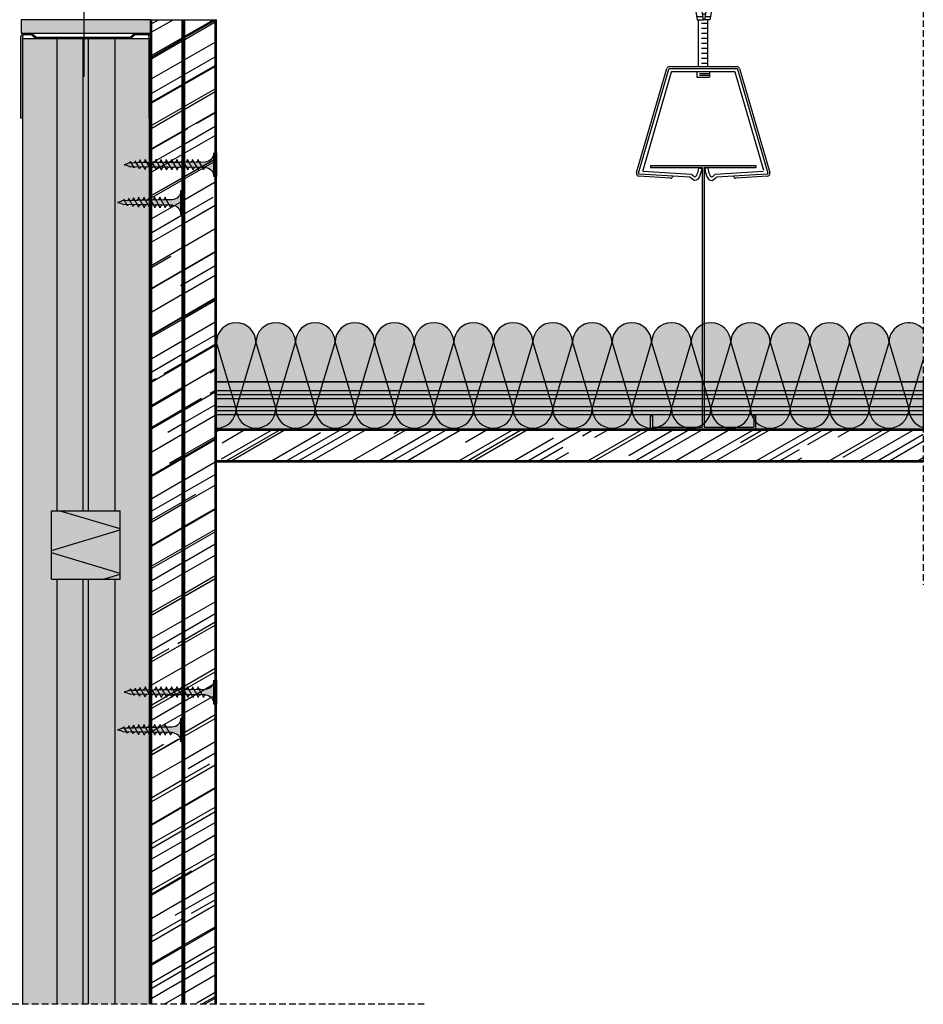
# Model space of a CAD drawing. Units: millimetres. Extents: x 2226 to 6365, y 1125 to 3681.
# Drawn here: x 2633 to 2976, y 2373 to 2747 of the extents above; entities that cross this region are included whole.
import ezdxf

# ---------------------------------------------------------------- set-up
doc = ezdxf.new("R2010")
doc.units = ezdxf.units.MM
for name, pattern in [('HIDDEN', [0.375, 0.25, -0.125]), ('STRICHPUNKT', [1, 0.5, -0.25, 0, -0.25]), ('TRAZOS', [0.75, 0.5, -0.25])]:
    doc.linetypes.add(name, pattern=pattern)
doc.layers.add('Aislamiento', color=7, linetype='Continuous', lineweight=9, true_color=0xa7a8aa)
for name, color, linetype in [('Aislante', 51, 'Continuous'), ('B Estanca', 253, 'Continuous'), ('Banda Estanca', 253, 'Continuous'), ('Eje', 7, 'HIDDEN'), ('Forjados', 7, 'Continuous'), ('Lineas Aux', 2, 'STRICHPUNKT'), ('Montante', 7, 'Continuous'), ('MONTANTES', 7, 'Continuous'), ('Perfileria', 5, 'Continuous'), ('Placas', 5, 'Continuous'), ('TEXT', 7, 'Continuous'), ('Tornillos', 1, 'Continuous')]:
    doc.layers.add(name, color=color, linetype=linetype)
doc.layers.add('Perfilería', color=5, linetype='Continuous', lineweight=0)
pattern_1 = [(30, (-14334.156, -4202.686), (16.062075, 22.4716704), [171.45, -22.86, 57.15, -11.43]), (30, (-14323.848, -4190.136), (-17.49962, 7.450232), [34.29, -3.7719, 68.58, -8.5725]), (30, (-14334.0645, -4191.415), (47.644036, 36.350109), [91.44, -16.002, 45.72, -11.43])]

# ---------------------------------------------------------------- blocks, each defined once
blk = doc.blocks.new('R48')
blk.add_lwpolyline([(652.44, 1320.66), (652.44, 1291.96, 0.414214), (653.74, 1290.66), (655.88, 1290.66, 0.198912), (656.8, 1291.04), (657.58, 1291.82, -0.198912), (658.14, 1292.05), (690.8, 1292.05, -0.198912), (691.37, 1291.82), (692.14, 1291.04, 0.198912), (693.06, 1290.66), (696.94, 1290.66, 0.414214), (698.24, 1291.96), (698.24, 1320.66), (697.74, 1320.66), (697.74, 1291.96, -0.414214), (696.94, 1291.16), (693.06, 1291.16, -0.198912), (692.5, 1291.4), (691.72, 1292.17, 0.198912), (690.8, 1292.55), (658.14, 1292.55, 0.198912), (657.22, 1292.17), (656.45, 1291.4, -0.198912), (655.88, 1291.16), (653.74, 1291.16, -0.414214), (652.94, 1291.96), (652.94, 1320.66)], format="xyb", close=True)
blk = doc.blocks.new('A$C1F0179A0')
h = blk.add_hatch(color=254)
h.paths.add_polyline_path([(1, 9), (0, 9), (0, 4.5), (1, 4.5)])
h.paths.add_polyline_path([(1, 4.5), (0, 4.5), (0, 0), (1, 0)])
h.paths.add_polyline_path([(6.43, 5.5), (5.86, 5.51), (4.25, 5.51, -0.393479), (1, 9), (1, 4.5), (5.87, 4.5)])
h.paths.add_polyline_path([(5.87, 4.5), (1, 4.5), (1, 0, -0.372324), (3.99, 3.46, -0.073003), (4.12, 3.46), (5.3, 3.48)])
h.paths.add_polyline_path([(5.3, 3.48), (4.12, 3.46, -0.073003), (4.25, 3.43, -0.329949), (4.75, 2.5)], flags=17)
h.paths.add_polyline_path([(7.87, 4.5), (5.87, 4.5), (5.3, 3.48), (7.32, 3.51)])
h.paths.add_polyline_path([(7.32, 3.51), (6.05, 3.49, -0.398722), (6.75, 2.5)])
h.paths.add_polyline_path([(8.41, 5.45), (6.43, 5.5), (5.87, 4.5), (7.87, 4.5)])
h.paths.add_polyline_path([(7, 6.5), (6.43, 5.5), (8, 5.46, -0.405914)])
h.paths.add_polyline_path([(6.73, 6.02, -0.270955), (5.86, 5.51), (6.43, 5.5)])
h.paths.add_polyline_path([(9, 6.5), (8.41, 5.45), (10, 5.41, -0.396703)])
h.paths.add_polyline_path([(10.38, 5.4), (8.41, 5.45), (7.87, 4.5), (9.87, 4.5)])
h.paths.add_polyline_path([(9.87, 4.5), (7.87, 4.5), (7.32, 3.51), (9.34, 3.54)])
h.paths.add_polyline_path([(9.34, 3.54), (8, 3.52, -0.408487), (8.75, 2.5)])
h.paths.add_polyline_path([(11.35, 3.57), (10, 3.55, -0.400681), (10.75, 2.5)])
h.paths.add_polyline_path([(11.87, 4.5), (9.87, 4.5), (9.34, 3.54), (11.35, 3.57)])
h.paths.add_polyline_path([(12.36, 5.36), (10.38, 5.4), (9.87, 4.5), (11.87, 4.5)])
h.paths.add_polyline_path([(11, 6.5), (10.38, 5.4), (12, 5.36, -0.387716)])
h.paths.add_polyline_path([(13, 6.5), (12.36, 5.36), (14, 5.32, -0.378963)])
h.paths.add_polyline_path([(14.33, 5.31), (12.36, 5.36), (11.87, 4.5), (13.87, 4.5)])
h.paths.add_polyline_path([(13.87, 4.5), (11.87, 4.5), (11.35, 3.57), (13.37, 3.6)])
h.paths.add_polyline_path([(13.37, 3.6), (12, 3.58, -0.393099), (12.75, 2.5)])
h.paths.add_polyline_path([(15.39, 3.63), (14, 3.61, -0.385737), (14.75, 2.5)])
h.paths.add_polyline_path([(15.87, 4.5), (13.87, 4.5), (13.37, 3.6), (15.39, 3.63)])
h.paths.add_polyline_path([(16.3, 5.26), (14.33, 5.31), (13.87, 4.5), (15.87, 4.5)])
h.paths.add_polyline_path([(15, 6.5), (14.33, 5.31), (15.99, 5.27, -0.370449)])
h.paths.add_polyline_path([(17, 6.5), (16.3, 5.26), (17.99, 5.22, -0.362179)])
h.paths.add_polyline_path([(18.36, 5.22), (16.3, 5.26), (15.87, 4.5), (17.95, 4.5)])
h.paths.add_polyline_path([(17.95, 4.5), (15.87, 4.5), (15.39, 3.63), (17.48, 3.66)])
h.paths.add_polyline_path([(17.48, 3.66), (16.26, 3.65, -0.400678), (16.94, 2.7)])
h.paths.add_polyline_path([(19.88, 4.5), (17.95, 4.5), (17.48, 3.66), (19.43, 3.69)])
h.paths.add_polyline_path([(20.26, 5.17), (18.36, 5.22), (17.95, 4.5), (19.88, 4.5)])
h.paths.add_polyline_path([(18.97, 6.3), (18.36, 5.22), (19.86, 5.18, -0.367461)])
h.paths.add_polyline_path([(19.43, 3.69), (18.47, 3.68, -0.440331), (19.04, 2.99)])
h.paths.add_polyline_path([(21.89, 4.5), (19.88, 4.5), (19.43, 3.69), (20.73, 3.71, -0.056899), (20.83, 3.72), (21.46, 3.72)])
h.paths.add_polyline_path([(22.24, 5.12), (20.26, 5.17), (19.88, 4.5), (21.89, 4.5)])
h.paths.add_polyline_path([(20.74, 6.02), (20.26, 5.17), (21.49, 5.14, -0.383158)])
h.paths.add_polyline_path([(22.58, 5.72), (22.24, 5.12), (23.16, 5.1, -0.400517)])
h.paths.add_polyline_path([(23.19, 5.1, -0.011748), (23.16, 5.1), (22.24, 5.12), (21.89, 4.5), (25, 4.5, -0.056649)])
h.paths.add_polyline_path([(25, 4.5), (21.89, 4.5), (21.46, 3.72), (22.63, 3.74, -0.0979)])
h.paths.add_polyline_path([(21.46, 3.72), (20.83, 3.72, -0.422472), (21.19, 3.26)])
for p, q in [((0, 9), (0, 0)), ((1, 9), (0, 9)), ((1, 0), (1, 9)), ((4.25, 5.51), (5.86, 5.51)), ((4.75, 2.5), (7, 6.5)), ((6.75, 2.5), (9, 6.5)), ((8.75, 2.5), (11, 6.5)), ((10.75, 2.5), (13, 6.5)), ((12.75, 2.5), (15, 6.5)), ((14.75, 2.5), (17, 6.5)), ((16.94, 2.7), (18.97, 6.3)), ((19.04, 2.99), (20.74, 6.02)), ((21.19, 3.26), (22.58, 5.72)), ((0, 0), (1, 0))]:
    blk.add_line(p, q)
for points in [[(4.12, 3.46), (22.63, 3.74)], [(5.86, 5.51), (23.19, 5.1)]]:
    blk.add_lwpolyline(points)
for centre, radius, start, end in [((4.5, 9), 3.5, 180, 265.9144), ((5.86, 6.51), 1, 270, 330.6422), ((8.04, 6.49), 1.04, 179.6237, 267.9955), ((10.08, 6.49), 1.08, 179.2401, 265.7936), ((12.12, 6.48), 1.12, 178.8979, 263.6663), ((14.17, 6.47), 1.17, 178.5929, 261.6122), ((16.21, 6.46), 1.21, 178.3213, 259.6298), ((18.26, 6.46), 1.26, 178.0798, 257.7171), ((20.08, 6.27), 1.11, 178.2316, 258.9372), ((21.6, 6), 0.865, 178.7357, 262.5946), ((23.19, 5.72), 0.615, 180, 270), ((25.73, -1.88), 6.42, 96.5373, 118.9032), ((26.74, 12.75), 8.43, 245.1098, 258.079), ((4.5, 0), 3.5, 98.314, 180), ((4.06, 3.02), 0.45, 64.9109, 98.314), ((3.87, 2.63), 0.884, 351.8699, 64.9109), ((5.87, 2.63), 0.884, 351.8699, 78.8228), ((7.85, 2.63), 0.905, 351.8576, 80.7351), ((9.82, 2.63), 0.936, 351.8509, 79.191), ((11.79, 2.64), 0.967, 351.8554, 77.6943), ((13.76, 2.64), 0.999, 351.8696, 76.2435), ((16.11, 2.82), 0.843, 351.8509, 79.1906), ((18.44, 3.08), 0.603, 352.0107, 87.0721), ((20.79, 3.31), 0.41, 352.7402, 97.3772)]:
    blk.add_arc(centre, radius, start, end)
blk = doc.blocks.new('A$C17BC34FF')
h = blk.add_hatch(color=254)
h.paths.add_polyline_path([(1, 9), (0, 9), (0, 4.5), (1, 4.5)])
h.paths.add_polyline_path([(1, 4.5), (0, 4.5), (0, 0), (1, 0)])
h.paths.add_polyline_path([(6.42, 5.48), (4.25, 5.51, -0.393479), (1, 9), (1, 4.5), (5.87, 4.5)])
h.paths.add_polyline_path([(5.87, 4.5), (1, 4.5), (1, 0, -0.372324), (3.99, 3.46, -0.073003), (4.12, 3.46), (5.3, 3.47)])
h.paths.add_polyline_path([(5.3, 3.47), (4.12, 3.46, -0.073003), (4.25, 3.43, -0.329949), (4.75, 2.5)], flags=17)
h.paths.add_polyline_path([(7.87, 4.5), (5.87, 4.5), (5.3, 3.47), (7.31, 3.49)])
h.paths.add_polyline_path([(8.41, 5.45), (6.42, 5.48), (5.87, 4.5), (7.87, 4.5)])
h.paths.add_polyline_path([(6.72, 5.99, -0.260297), (5.86, 5.49), (6.42, 5.48)])
h.paths.add_polyline_path([(7, 6.5), (6.73, 6.02, -0.006863), (6.72, 5.99), (6.42, 5.48), (7.71, 5.46, -0.315762)])
h.paths.add_polyline_path([(7.31, 3.49), (6.09, 3.48, -0.384177), (6.75, 2.5)])
h.paths.add_polyline_path([(9.87, 4.5), (7.87, 4.5), (7.31, 3.49), (9.32, 3.51)])
h.paths.add_polyline_path([(10.39, 5.42), (8.41, 5.45), (7.87, 4.5), (9.87, 4.5)])
h.paths.add_polyline_path([(9, 6.5), (8.41, 5.45), (9.89, 5.43, -0.36714)])
h.paths.add_polyline_path([(9.32, 3.51), (7.99, 3.5, -0.416647), (8.75, 2.5)])
h.paths.add_polyline_path([(11.87, 4.5), (9.87, 4.5), (9.32, 3.51), (11.33, 3.53)])
h.paths.add_polyline_path([(12.37, 5.39), (10.39, 5.42), (9.87, 4.5), (11.87, 4.5)])
h.paths.add_polyline_path([(11, 6.5), (10.39, 5.42), (12, 5.39, -0.393324)])
h.paths.add_polyline_path([(11.33, 3.53), (10, 3.52, -0.406776), (10.75, 2.5)])
h.paths.add_polyline_path([(13, 6.5), (12.37, 5.39), (14, 5.36, -0.387716)])
h.paths.add_polyline_path([(14.36, 5.36), (14, 5.36), (12.37, 5.39), (11.87, 4.5), (13.87, 4.5)])
h.paths.add_polyline_path([(13.87, 4.5), (11.87, 4.5), (11.33, 3.53), (13.34, 3.55)])
h.paths.add_polyline_path([(13.34, 3.55), (12.05, 3.54, -0.385965), (12.75, 2.5)])
h.paths.add_polyline_path([(15.87, 4.5), (13.87, 4.5), (13.34, 3.55), (15.35, 3.57)])
h.paths.add_polyline_path([(16.36, 5.36), (14.36, 5.36), (13.87, 4.5), (15.87, 4.5)])
h.paths.add_polyline_path([(15, 6.5), (14.36, 5.36), (16, 5.36, -0.387716)])
h.paths.add_polyline_path([(15.35, 3.57), (14, 3.56, -0.398663), (14.75, 2.5)])
h.paths.add_polyline_path([(17.87, 4.5), (15.87, 4.5), (15.35, 3.57), (17.36, 3.59)])
h.paths.add_polyline_path([(18.36, 5.36), (18, 5.36), (16.36, 5.36), (15.87, 4.5), (17.87, 4.5)])
h.paths.add_polyline_path([(17, 6.5), (16.36, 5.36), (18, 5.36, -0.387716)])
h.paths.add_polyline_path([(17.36, 3.59), (16.05, 3.58, -0.376137), (16.75, 2.5)])
h.paths.add_polyline_path([(19.87, 4.5), (17.87, 4.5), (17.36, 3.59), (19.38, 3.61)])
h.paths.add_polyline_path([(20.34, 5.33), (18.36, 5.36), (17.87, 4.5), (19.87, 4.5)])
h.paths.add_polyline_path([(19, 6.5), (18.36, 5.36), (20, 5.33, -0.381784)])
h.paths.add_polyline_path([(19.38, 3.61), (18, 3.6, -0.38897), (18.75, 2.5)])
h.paths.add_polyline_path([(21.87, 4.5), (19.87, 4.5), (19.38, 3.61), (21.39, 3.63)])
h.paths.add_polyline_path([(22.32, 5.3), (20.34, 5.33), (19.87, 4.5), (21.87, 4.5)])
h.paths.add_polyline_path([(21, 6.5), (20.34, 5.33), (22, 5.3, -0.376083)])
h.paths.add_polyline_path([(21.39, 3.63), (20, 3.62, -0.384234), (20.75, 2.5)])
h.paths.add_polyline_path([(23.87, 4.5), (21.87, 4.5), (21.39, 3.63), (23.4, 3.65)])
h.paths.add_polyline_path([(24.31, 5.27), (22.32, 5.3), (21.87, 4.5), (23.87, 4.5)])
h.paths.add_polyline_path([(23, 6.5), (22.32, 5.3), (23.99, 5.27, -0.370486)])
h.paths.add_polyline_path([(23.4, 3.65), (22, 3.64, -0.379589), (22.75, 2.5)])
h.paths.add_polyline_path([(25.87, 4.5), (23.87, 4.5), (23.4, 3.65), (25.41, 3.67)])
h.paths.add_polyline_path([(26.29, 5.24), (24.31, 5.27), (23.87, 4.5), (25.87, 4.5)])
h.paths.add_polyline_path([(25, 6.5), (24.31, 5.27), (25.99, 5.24, -0.364994)])
h.paths.add_polyline_path([(25.41, 3.67), (24, 3.66, -0.375033), (24.75, 2.5)])
h.paths.add_polyline_path([(27.95, 4.5), (25.87, 4.5), (25.41, 3.67), (27.5, 3.69)])
h.paths.add_polyline_path([(28.35, 5.2), (26.29, 5.24), (25.87, 4.5), (27.95, 4.5)])
h.paths.add_polyline_path([(27, 6.5), (26.29, 5.24), (28.08, 5.21, -0.382804)])
h.paths.add_polyline_path([(27.5, 3.69), (26.26, 3.68, -0.391348), (26.94, 2.7)])
h.paths.add_polyline_path([(29.88, 4.5), (27.95, 4.5), (27.5, 3.69), (29.44, 3.71)])
h.paths.add_polyline_path([(30.26, 5.17), (29.86, 5.18), (28.35, 5.2), (27.95, 4.5), (29.88, 4.5)])
h.paths.add_polyline_path([(28.97, 6.3), (28.35, 5.2), (29.86, 5.18, -0.367461)])
h.paths.add_polyline_path([(29.44, 3.71), (28.47, 3.7, -0.431971), (29.04, 2.99)])
h.paths.add_polyline_path([(31.89, 4.5), (29.88, 4.5), (29.44, 3.71), (31.46, 3.73)])
h.paths.add_polyline_path([(32.24, 5.12), (30.26, 5.17), (29.88, 4.5), (31.89, 4.5)])
h.paths.add_polyline_path([(30.74, 6.02), (30.26, 5.17), (31.49, 5.14, -0.383158)])
h.paths.add_polyline_path([(31.46, 3.73), (30.82, 3.72, -0.425673), (31.19, 3.26)])
h.paths.add_polyline_path([(35, 4.5), (31.89, 4.5), (31.46, 3.73), (32.63, 3.74, -0.0979)])
h.paths.add_polyline_path([(33.19, 5.1, -0.011748), (33.16, 5.1), (32.24, 5.12), (31.89, 4.5), (35, 4.5, -0.056649)])
h.paths.add_polyline_path([(32.58, 5.72), (32.24, 5.12), (33.16, 5.1, -0.400517)])
for p, q in [((0, 9), (0, 0)), ((1, 0), (1, 9)), ((4.75, 2.5), (7, 6.5)), ((6.75, 2.5), (9, 6.5)), ((8.75, 2.5), (11, 6.5)), ((10.75, 2.5), (13, 6.5)), ((12.75, 2.5), (15, 6.5)), ((14.75, 2.5), (17, 6.5)), ((16.75, 2.5), (19, 6.5)), ((18.75, 2.5), (21, 6.5)), ((20.75, 2.5), (23, 6.5)), ((22.75, 2.5), (25, 6.5)), ((24.75, 2.5), (27, 6.5)), ((26.94, 2.7), (28.97, 6.3)), ((29.04, 2.99), (30.74, 6.02)), ((31.19, 3.26), (32.58, 5.72)), ((0, 0), (1, 0))]:
    blk.add_line(p, q)
for points in [[(4.12, 3.46), (32.63, 3.74)], [(4.25, 5.51), (14, 5.36), (18, 5.36), (29.86, 5.18), (33.16, 5.1)]]:
    blk.add_lwpolyline(points)
for centre, radius, start, end in [((4.5, 9), 3.5, 180, 265.9144), ((5.83, 6.51), 1.02, 271.4952, 331.4287), ((8.1, 6.49), 1.1, 179.3506, 249.4471), ((10.08, 6.49), 1.08, 179.2401, 259.881), ((12.09, 6.48), 1.09, 179.1159, 264.9995), ((14.12, 6.48), 1.12, 178.8979, 263.6663), ((16.12, 6.48), 1.12, 178.8979, 263.6663), ((18.12, 6.48), 1.12, 178.8979, 263.6663), ((20.15, 6.47), 1.15, 178.7193, 262.3035), ((22.18, 6.47), 1.18, 178.5224, 260.964), ((24.21, 6.46), 1.21, 178.3399, 259.6557), ((26.25, 6.46), 1.25, 178.1709, 258.3779), ((28.26, 6.46), 1.26, 178.0798, 261.8681), ((30.08, 6.27), 1.11, 178.2316, 258.9372), ((31.6, 6), 0.865, 178.7357, 262.5946), ((33.19, 5.72), 0.615, 180, 270), ((35.73, -1.88), 6.42, 96.5373, 118.9032), ((36.74, 12.75), 8.43, 245.1098, 258.079), ((4.5, 0), 3.5, 98.314, 180), ((4.06, 3.02), 0.45, 64.9109, 98.314), ((3.87, 2.63), 0.884, 351.8699, 64.9109), ((5.87, 2.63), 0.884, 351.8699, 75.9324), ((7.87, 2.63), 0.884, 351.8699, 82.3456), ((9.85, 2.63), 0.905, 351.8576, 80.3988), ((11.82, 2.63), 0.935, 351.8729, 76.2922), ((13.82, 2.63), 0.944, 351.8403, 78.7817), ((15.78, 2.64), 0.978, 351.8952, 74.3476), ((17.77, 2.64), 0.985, 351.841, 76.8592), ((19.75, 2.64), 1.01, 351.8557, 75.9296), ((21.73, 2.65), 1.03, 351.8738, 75.0187), ((23.71, 2.65), 1.05, 351.8952, 74.126), ((26.07, 2.82), 0.878, 351.8476, 77.3387), ((28.42, 3.08), 0.622, 351.9407, 85.3925), ((30.78, 3.31), 0.417, 352.6244, 84.857)]:
    blk.add_arc(centre, radius, start, end)
blk = doc.blocks.new('A$C3AF200D3')
at = {"layer": 'Aislamiento', "true_color": 0xf8f6b0, "transparency": 33554559}
h = blk.add_hatch(color=51, dxfattribs=at)
h.dxf.hatch_style = 1
h.paths.add_polyline_path([(26, 0), (26, 6.92), (2.94, 0)])
h.paths.add_polyline_path([(26, 26), (19.77, 26), (26, 24.13)])
h.paths.add_polyline_path([(0, 15.99), (0, 15.05), (26, 7.25), (26, 23.79)])
h.paths.add_polyline_path([(26, 6.92), (26, 7.25), (0, 15.05), (0, 0), (2.94, 0)])
h.paths.add_polyline_path([(26, 23.79), (26, 24.13), (19.77, 26), (0, 26), (0, 15.99)])
at = {"layer": 'Banda Estanca'}
for p, q in [((26, 23.79), (0, 15.99)), ((19.77, 26), (26, 24.13)), ((0, 15.05), (26, 7.25)), ((26, 6.92), (2.94, 0))]:
    blk.add_line(p, q, dxfattribs=at)
at = {"layer": 'Forjados', "color": 253}
for p, q in [((0, 26), (0, 0)), ((26, 26), (26, 0))]:
    blk.add_line(p, q, dxfattribs=at)
for points in [[(0, 26), (26, 26)], [(0, 0), (26, 0)]]:
    blk.add_lwpolyline(points, dxfattribs=at)
blk = doc.blocks.new('TAN')
for p, q in [((624.46, 688.72), (627.54, 669.81)), ((624.46, 688.72), (626.74, 688.72)), ((624.63, 687.73), (626.9, 687.73)), ((626.74, 688.72), (629.82, 669.81)), ((626.74, 688.72), (633.4, 688.72)), ((633.4, 688.72), (630.22, 669.81)), ((635.52, 688.72), (632.33, 669.81)), ((633.24, 687.73), (635.35, 687.73)), ((633.4, 688.72), (635.52, 688.72)), ((624.95, 685.73), (627.23, 685.73)), ((625.3, 683.56), (627.58, 683.56)), ((628.07, 686.93), (631.7, 686.93)), ((628.07, 680.56), (628.07, 686.93)), ((629.16, 686.03), (631.7, 686.03)), ((629.16, 684.03), (631.7, 684.03)), ((631.7, 678.62), (631.7, 686.93)), ((632.54, 683.56), (634.65, 683.56)), ((632.9, 685.73), (635.01, 685.73)), ((625.63, 681.56), (627.9, 681.56)), ((625.95, 679.56), (628.23, 679.56)), ((629.16, 682.03), (631.7, 682.03)), ((629.16, 680.03), (631.7, 680.03)), ((631.86, 679.56), (633.98, 679.56)), ((632.2, 681.56), (634.31, 681.56)), ((626.36, 677.07), (628.64, 677.07)), ((629.16, 678.03), (631.61, 678.03)), ((629.16, 676.03), (631.27, 676.03)), ((631.44, 677.07), (633.56, 677.07)), ((626.69, 675.07), (628.96, 675.07)), ((627.01, 673.07), (629.29, 673.07)), ((629.16, 674.03), (630.93, 674.03)), ((630.77, 673.07), (632.88, 673.07)), ((631.11, 675.07), (633.22, 675.07)), ((627.34, 671.07), (629.61, 671.07)), ((627.54, 669.81), (629.94, 669.81)), ((629.45, 672.03), (630.6, 672.03)), ((632.33, 669.81), (629.94, 669.81)), ((630.43, 671.07), (632.55, 671.07))]:
    blk.add_line(p, q)
blk = doc.blocks.new('A$C6C0D228B')
at = {"layer": 'MONTANTES'}
blk.add_hatch(color=256, dxfattribs=at).paths.add_polyline_path([(0, 100), (0, 99.25), (19.62, 99.25), (19.62, 0.75), (0.75, 0.75), (0.75, 5), (0, 5), (0, 0), (40, 0), (40, 5), (39.25, 5), (39.25, 0.75), (20.37, 0.75), (20.37, 99.25), (40, 99.25), (40, 100)])
for p, q in [((0, 100), (40, 100)), ((0, 100), (0, 99.25)), ((0, 99.25), (19.62, 99.25)), ((19.62, 99.25), (19.62, 0.75)), ((20.37, 99.25), (40, 99.25)), ((20.37, 99.25), (20.37, 0.75)), ((40, 100), (40, 99.25)), ((0, 0), (0, 5)), ((0, 5), (0.75, 5)), ((0.75, 5), (0.75, 0.75)), ((40, 5), (39.25, 5)), ((39.25, 5), (39.25, 0.75)), ((40, 0), (40, 5)), ((0.75, 0.75), (19.62, 0.75)), ((20.37, 0.75), (39.25, 0.75)), ((0, 0), (40, 0))]:
    blk.add_line(p, q, dxfattribs=at)
blk = doc.blocks.new('A$C543C194C')
at = {"layer": 'Perfileria'}
for p, q in [((0.04, 2.96), (11.51, 42.45)), ((0.81, 2.74), (12.28, 42.23)), ((12.51, 43.2), (38.15, 43.2)), ((12.51, 42.4), (38.15, 42.4)), ((37.24, 41.2), (13.41, 41.2)), ((22.87, 41.2), (22.87, 39.2)), ((27.77, 41.2), (27.77, 39.2)), ((38.38, 42.23), (49.84, 2.74)), ((39.14, 42.45), (50.61, 2.96)), ((13.18, 41.03), (2.38, 3.84)), ((22.87, 39.2), (27.77, 39.2)), ((23.97, 40.57), (27.77, 40.57)), ((23.97, 39.88), (27.77, 39.88)), ((48.27, 3.84), (37.47, 41.03)), ((23.54, 4.94), (24.72, 4.49)), ((27.1, 4.94), (25.92, 4.49)), ((12.96, 0.86), (0.97, 1.63)), ((20.28, 1.19), (1.02, 2.43)), ((2.59, 3.53), (20.77, 2.36)), ((21.05, 2.11), (20.77, 2.36)), ((29.6, 2.11), (29.87, 2.36)), ((29.87, 2.36), (48.06, 3.53)), ((49.63, 2.43), (30.37, 1.19)), ((49.68, 1.63), (37.69, 0.86))]:
    blk.add_line(p, q, dxfattribs=at)
for centre, radius, start, end in [((12.51, 42.16), 1.04, 90, 163.8097), ((12.51, 42.16), 0.24, 90, 163.8097), ((13.41, 40.96), 0.24, 90, 163.8097), ((37.24, 40.96), 0.24, 16.1903, 90), ((38.15, 42.16), 1.04, 16.1903, 90), ((38.15, 42.16), 0.24, 16.1903, 90), ((2.61, 3.77), 0.24, 163.8097, 266.3063), ((1.04, 2.67), 1.04, 163.8097, 266.3063), ((1.04, 2.67), 0.24, 163.8097, 266.3063), ((12.89, 1.9), 1.04, 273.6937, 343.4515), ((22.14, 1.94), 0.558, 229.5891, 319.5357), ((28.51, 1.94), 0.558, 220.4643, 310.4109), ((37.75, 1.9), 1.04, 196.5485, 266.3535), ((49.61, 2.67), 0.24, 273.6937, 16.1903), ((49.61, 2.67), 1.04, 273.6937, 16.1903)]:
    blk.add_arc(centre, radius, start, end, dxfattribs=at)
for points, knots in [([(24.72, 4.49), (24.58, 2.75), (23.47, -0.61), (21.54, 0.13), (20.28, 1.19)], [0.412048, 0.412048, 0.412048, 0.412048, 4.889564, 5.681668, 5.681668, 5.681668, 5.681668]), ([(23.54, 4.94), (23.54, 4.84), (23.54, 4.72), (23.5, 4.27), (23.44, 3.89), (23.25, 3.11), (23.12, 2.71), (22.85, 2.05), (22.7, 1.78), (22.56, 1.58)], [0, 0, 0, 0, 0.416735, 0.416735, 1.402427, 1.402427, 2.38812, 2.38812, 3.235402, 3.235402, 3.235402, 3.235402]), ([(25.92, 4.49), (26.07, 2.75), (27.18, -0.61), (29.11, 0.13), (30.37, 1.19)], [0.412048, 0.412048, 0.412048, 0.412048, 4.889564, 5.681668, 5.681668, 5.681668, 5.681668]), ([(27.1, 4.94), (27.1, 4.84), (27.11, 4.72), (27.15, 4.27), (27.21, 3.89), (27.4, 3.11), (27.52, 2.71), (27.8, 2.05), (27.95, 1.78), (28.08, 1.58)], [0, 0, 0, 0, 0.416735, 0.416735, 1.402427, 1.402427, 2.38812, 2.38812, 3.235402, 3.235402, 3.235402, 3.235402]), ([(21.78, 1.52), (21.78, 1.52), (21.78, 1.52), (21.62, 1.64), (21.37, 1.84), (21.05, 2.11)], [5.469124, 5.469124, 5.469124, 5.469124, 5.47387, 5.47387, 5.6816677, 5.6816677, 5.6816677, 5.6816677]), ([(28.87, 1.52), (28.87, 1.52), (28.87, 1.52), (29.03, 1.64), (29.28, 1.84), (29.6, 2.11)], [5.469124, 5.469124, 5.469124, 5.469124, 5.47387, 5.47387, 5.6816677, 5.6816677, 5.6816677, 5.6816677])]:
    blk.add_open_spline(points, degree=3, knots=knots, dxfattribs=at)
blk = doc.blocks.new('A$C462C2317')
at = {"layer": 'Tornillos'}
for p, q in [((-4.17, 4), (-4.17, 21.76)), ((-3.14, 20.42), (-0.73, 20.42)), ((-0.73, 4), (-0.73, 21.76)), ((-3.14, 18.53), (-0.73, 18.53)), ((-3.14, 16.64), (-0.73, 16.64)), ((-3.14, 14.75), (-0.73, 14.75)), ((-3.14, 12.86), (-0.73, 12.86)), ((-3.14, 10.97), (-0.73, 10.97)), ((-3.14, 9.08), (-0.73, 9.08)), ((-3.14, 7.19), (-0.73, 7.19)), ((-3.14, 5.3), (-0.73, 5.3))]:
    blk.add_line(p, q, dxfattribs=at)
blk = doc.blocks.new('A$C40F92785')
at = {"layer": 'B Estanca'}
for p, q in [((7.5, 7.5), (0, 32.5)), ((15, 32.5), (7.5, 7.5)), ((15, 32.5), (22.5, 7.5)), ((22.5, 7.5), (30, 32.5)), ((30, 32.5), (37.5, 7.5)), ((37.5, 7.5), (45, 32.5)), ((45, 32.5), (52.5, 7.5)), ((52.5, 7.5), (60, 32.5)), ((60, 32.5), (67.5, 7.5)), ((67.5, 7.5), (75, 32.5)), ((75, 32.5), (82.5, 7.5)), ((82.5, 7.5), (90, 32.5)), ((90, 32.5), (97.5, 7.5)), ((97.5, 7.5), (105, 32.5)), ((105, 32.5), (112.5, 7.5)), ((112.5, 7.5), (120, 32.5)), ((120, 32.5), (127.5, 7.5)), ((127.5, 7.5), (135, 32.5)), ((135, 32.5), (142.5, 7.5)), ((142.5, 7.5), (150, 32.5)), ((150, 32.5), (157.5, 7.5)), ((157.5, 7.5), (165, 32.5)), ((165, 32.5), (172.5, 7.5)), ((172.5, 7.5), (180, 32.5)), ((180, 32.5), (187.5, 7.5)), ((187.5, 7.5), (195, 32.5)), ((195, 32.5), (202.5, 7.5)), ((202.5, 7.5), (210, 32.5)), ((210, 32.5), (217.5, 7.5)), ((217.5, 7.5), (225, 32.5))]:
    blk.add_line(p, q, dxfattribs=at)
for centre, start, end in [((7.5, 32.5), 0, 180), ((22.5, 32.5), 0, 180), ((37.5, 32.5), 0, 180), ((52.5, 32.5), 0, 180), ((67.5, 32.5), 0, 180), ((82.5, 32.5), 0, 180), ((97.5, 32.5), 0, 180), ((112.5, 32.5), 0, 180), ((127.5, 32.5), 0, 180), ((142.5, 32.5), 0, 180), ((157.5, 32.5), 0, 180), ((172.5, 32.5), 0, 180), ((187.5, 32.5), 0, 180), ((202.5, 32.5), 0, 180), ((217.5, 32.5), 0, 180), ((0, 7.5), 270, 0), ((15, 7.5), 180, 0), ((30, 7.5), 180, 0), ((45, 7.5), 180, 0), ((60, 7.5), 180, 0), ((75, 7.5), 180, 0), ((90, 7.5), 180, 0), ((105, 7.5), 180, 0), ((120, 7.5), 180, 0), ((135, 7.5), 180, 0), ((150, 7.5), 180, 0), ((165, 7.5), 180, 0), ((180, 7.5), 180, 0), ((195, 7.5), 180, 0), ((210, 7.5), 180, 0), ((225, 7.5), 180, 270)]:
    blk.add_arc(centre, 7.5, start, end, dxfattribs=at)
blk = doc.blocks.new('A$C4BFE4D35')
at = {"layer": 'Aislamiento', "true_color": 0xf8f6b0, "transparency": 33554559}
h = blk.add_hatch(color=51, dxfattribs=at)
h.dxf.hatch_style = 1
h.paths.add_polyline_path([(0, 32.5), (0, 0, 0.414214), (7.5, 7.5)])
h.paths.add_polyline_path([(15, 32.5, 1), (0, 32.5), (7.5, 7.5)])
h.paths.add_polyline_path([(15, 32.5), (7.5, 7.5, 1), (22.5, 7.5)])
h.paths.add_polyline_path([(30, 32.5, 1), (15, 32.5), (22.5, 7.5)])
h.paths.add_polyline_path([(30, 32.5), (22.5, 7.5, 1), (37.5, 7.5)])
h.paths.add_polyline_path([(45, 32.5, 1), (30, 32.5), (37.5, 7.5)])
h.paths.add_polyline_path([(45, 32.5), (37.5, 7.5, 1), (52.5, 7.5)])
h.paths.add_polyline_path([(60, 32.5, 1), (45, 32.5), (52.5, 7.5)])
h.paths.add_polyline_path([(60, 32.5), (52.5, 7.5, 1), (67.5, 7.5)])
h.paths.add_polyline_path([(75, 32.5, 1), (60, 32.5), (67.5, 7.5)])
h.paths.add_polyline_path([(82.5, 7.5), (75, 32.5), (67.5, 7.5, 1)])
h.paths.add_polyline_path([(90, 32.5, 1), (75, 32.5), (82.5, 7.5)])
h.paths.add_polyline_path([(90, 32.5), (82.5, 7.5, 1), (97.5, 7.5)])
h.paths.add_polyline_path([(105, 32.5, 1), (90, 32.5), (97.5, 7.5)])
h.paths.add_polyline_path([(105, 32.5), (97.5, 7.5, 1), (112.5, 7.5)])
h.paths.add_polyline_path([(120, 32.5, 1), (105, 32.5), (112.5, 7.5)])
h.paths.add_polyline_path([(127.5, 7.5), (120, 32.5), (112.5, 7.5, 1)])
h.paths.add_polyline_path([(135, 32.5, 1), (120, 32.5), (127.5, 7.5)])
h.paths.add_polyline_path([(135, 32.5), (127.5, 7.5, 1), (142.5, 7.5)])
h.paths.add_polyline_path([(150, 32.5, 1), (135, 32.5), (142.5, 7.5)])
h.paths.add_polyline_path([(150, 32.5), (142.5, 7.5, 1), (157.5, 7.5)])
h.paths.add_polyline_path([(165, 32.5, 1), (150, 32.5), (157.5, 7.5)])
h.paths.add_polyline_path([(172.5, 7.5), (165, 32.5), (157.5, 7.5, 1)])
h.paths.add_polyline_path([(180, 32.5, 1), (165, 32.5), (172.5, 7.5)])
h.paths.add_polyline_path([(180, 32.5), (172.5, 7.5, 1), (187.5, 7.5)])
h.paths.add_polyline_path([(195, 32.5, 1), (180, 32.5), (187.5, 7.5)])
h.paths.add_polyline_path([(202.5, 7.5), (195, 32.5), (187.5, 7.5, 1)])
h.paths.add_polyline_path([(195, 32.5), (202.5, 7.5), (210, 32.5, 1)])
h.paths.add_polyline_path([(217.5, 7.5), (210, 32.5), (202.5, 7.5, 1)])
h.paths.add_polyline_path([(225, 32.5, 1), (210, 32.5), (217.5, 7.5)])
h.paths.add_polyline_path([(225, 32.5), (217.5, 7.5, 0.414214), (225, 0)])
h = blk.add_hatch(color=51, dxfattribs=at)
h.dxf.hatch_style = 1
h.paths.add_polyline_path([(225, 32.5), (225, 0, 0.414214), (232.5, 7.5)])
h.paths.add_polyline_path([(240, 32.5, 1), (225, 32.5), (232.5, 7.5)])
h.paths.add_polyline_path([(240, 32.5), (232.5, 7.5, 1), (247.5, 7.5)])
h.paths.add_polyline_path([(255, 32.5, 1), (240, 32.5), (247.5, 7.5)])
h.paths.add_polyline_path([(255, 32.5), (247.5, 7.5, 1), (262.5, 7.5)])
edge = h.paths.add_edge_path()
edge.add_line((268.01, 25.85), (268.01, 37.59))
edge.add_arc((262.5, 32.5), 7.5, 42.7667, 180)
edge.add_line((255, 32.5), (262.5, 7.5))
edge.add_line((262.5, 7.5), (268.01, 25.85))
edge = h.paths.add_edge_path()
edge.add_line((268.01, 0.27), (268.01, 25.85))
edge.add_line((268.01, 25.85), (262.5, 7.5))
edge.add_arc((270, 7.5), 7.5, 180, 254.5811)
at = {"layer": 'B Estanca'}
for p, q in [((232.5, 7.5), (225, 32.5)), ((240, 32.5), (232.5, 7.5)), ((240, 32.5), (247.5, 7.5)), ((247.5, 7.5), (255, 32.5)), ((255, 32.5), (262.5, 7.5)), ((262.5, 7.5), (268.01, 25.85))]:
    blk.add_line(p, q, dxfattribs=at)
for centre, start, end in [((232.5, 32.5), 0, 180), ((247.5, 32.5), 0, 180), ((262.5, 32.5), 42.7667, 180), ((225, 7.5), 270, 0), ((240, 7.5), 180, 0), ((255, 7.5), 180, 0), ((270, 7.5), 180, 254.5811)]:
    blk.add_arc(centre, 7.5, start, end, dxfattribs=at)
blk.add_blockref('A$C40F92785', (0, 0), dxfattribs=at)
blk = doc.blocks.new('A$C743054BC')
at = {"layer": 'Eje'}
blk.add_line((3.6, -4.32), (3.6, 33.48), dxfattribs=at)

msp = doc.modelspace()

# ---------------------------------------------------------------- hatches: boundary and pattern name
for color, points in [(9, [(2682.92, 2746.7), (2633.86, 2746.7), (2633.86, 2741.54), (2682.92, 2741.54)]), (254, [(2707.92, 2609.43), (2975.92, 2609.43), (2975.92, 2591.43), (2707.92, 2591.43)])]:
    msp.add_hatch(color=color).paths.add_polyline_path(points)
at = {"layer": 'Montante'}
h = msp.add_hatch(color=256, dxfattribs=at)
edge = h.paths.add_edge_path()
edge.add_line((2633.84, 2709.4), (2633.84, 2740.15))
edge.add_arc((2635.24, 2740.15), 1.39, 90, 180, ccw=False)
edge.add_line((2635.24, 2741.54), (2637.53, 2741.54))
edge.add_arc((2637.53, 2740.15), 1.39, 45, 90, ccw=False)
edge.add_line((2638.51, 2741.14), (2639.34, 2740.31))
edge.add_arc((2639.95, 2740.91), 0.857, 225, 270)
edge.add_line((2639.95, 2740.05), (2674.94, 2740.05))
edge.add_arc((2674.94, 2740.91), 0.857, 270, 315)
edge.add_line((2675.55, 2740.31), (2676.38, 2741.14))
edge.add_arc((2677.36, 2740.15), 1.39, 90, 135, ccw=False)
edge.add_line((2677.36, 2741.54), (2681.52, 2741.54))
edge.add_arc((2681.52, 2740.15), 1.39, 0, 90, ccw=False)
edge.add_line((2682.92, 2740.15), (2682.92, 2709.4))
edge.add_line((2682.92, 2709.4), (2682.38, 2709.4))
edge.add_line((2682.38, 2709.4), (2682.38, 2740.15))
edge.add_arc((2681.52, 2740.15), 0.857, 360, 450)
edge.add_line((2681.52, 2741.01), (2677.36, 2741.01))
edge.add_arc((2677.36, 2740.15), 0.857, 90, 135)
edge.add_line((2676.76, 2740.76), (2675.93, 2739.93))
edge.add_arc((2674.94, 2740.91), 1.39, 270, 315, ccw=False)
edge.add_line((2674.94, 2739.52), (2639.95, 2739.52))
edge.add_arc((2639.95, 2740.91), 1.39, 225, 270, ccw=False)
edge.add_line((2638.97, 2739.93), (2638.13, 2740.76))
edge.add_arc((2637.53, 2740.15), 0.857, 45, 90)
edge.add_line((2637.53, 2741.01), (2635.24, 2741.01))
edge.add_arc((2635.24, 2740.15), 0.857, 90, 180)
edge.add_line((2634.38, 2740.15), (2634.38, 2709.4))
edge.add_line((2634.38, 2709.4), (2633.84, 2709.4))
at = {"layer": 'Perfilería'}
h = msp.add_hatch(color=254, dxfattribs=at)
h.paths.add_polyline_path([(2682.38, 2373.33), (2634.38, 2373.33), (2634.38, 2739.52), (2682.38, 2739.52)])
h.paths.add_polyline_path([(2645.38, 2534.52), (2671.38, 2534.52), (2671.38, 2560.52), (2645.38, 2560.52)], flags=16)
at = {"layer": 'Placas'}
h = msp.add_hatch(dxfattribs=at)
h.set_pattern_fill('AR-RROOF', color=253, scale=0.45, angle=30, style=0)
h.set_pattern_definition(pattern_1)
h.paths.add_polyline_path([(2694.92, 2746.7), (2683.42, 2746.7), (2683.42, 2373.33), (2694.92, 2373.33)])
h = msp.add_hatch(dxfattribs=at)
h.set_pattern_fill('AR-RROOF', color=253, scale=0.45, angle=30, style=0)
h.set_pattern_definition(pattern_1)
h.paths.add_polyline_path([(2707.42, 2746.7), (2695.92, 2746.7), (2695.92, 2373.33), (2707.42, 2373.33)])
h = msp.add_hatch(dxfattribs=at)
h.set_pattern_fill('AR-RROOF', color=253, scale=0.45, angle=30, style=0)
h.set_pattern_definition([(30, (-333.796, 623.168), (16.062075, 22.47167), [171.45, -22.86, 57.15, -11.43]), (30, (-323.488, 635.718), (-17.49962, 7.45023), [34.29, -3.7719, 68.58, -8.5725]), (30, (-333.704, 634.439), (47.644036, 36.350109), [91.44, -16.002, 45.72, -11.43])])
h.paths.add_polyline_path([(2707.92, 2579.43), (2975.92, 2579.43), (2975.92, 2590.93), (2707.92, 2590.93)])

# ---------------------------------------------------------------- linework, layer by layer
for p, q in [((2975.92, 2609.43), (2707.92, 2609.43)), ((2975.92, 2605.94), (2707.92, 2605.94)), ((2975.92, 2604.43), (2707.92, 2604.43)), ((2975.92, 2602.92), (2707.92, 2602.92)), ((2975.92, 2599.94), (2707.92, 2599.94)), ((2975.92, 2598.43), (2707.92, 2598.43)), ((2975.92, 2596.92), (2707.92, 2596.92))]:
    msp.add_line(p, q)
msp.add_lwpolyline([(2707.92, 2609.43), (2975.92, 2609.43), (2975.92, 2591.43), (2707.92, 2591.43)], close=True)
at = {"layer": 'Banda Estanca'}
msp.add_lwpolyline([(2682.92, 2746.7), (2633.86, 2746.7), (2633.86, 2741.54), (2682.92, 2741.54)], close=True, dxfattribs=at)
at = {"layer": 'Forjados', "color": 253}
for p, q in [((2634.38, 2739.52), (2682.38, 2739.52)), ((2647.38, 2739.52), (2647.38, 2560.52)), ((2657.42, 2560.52), (2657.42, 2739.52)), ((2659.34, 2739.52), (2659.34, 2560.52)), ((2669.38, 2739.52), (2669.38, 2560.52)), ((2647.38, 2534.52), (2647.38, 2373.33)), ((2657.42, 2373.33), (2657.42, 2534.52)), ((2659.34, 2534.52), (2659.34, 2373.33)), ((2669.38, 2534.52), (2669.38, 2373.33))]:
    msp.add_line(p, q, dxfattribs=at)
for points in [[(2634.38, 2739.52), (2634.38, 2373.33)], [(2682.38, 2739.52), (2682.38, 2373.33)]]:
    msp.add_lwpolyline(points, dxfattribs=at)
at = {"layer": 'Lineas Aux', "linetype": 'TRAZOS', "ltscale": 5}
for p, q in [((2975.92, 3140.21), (2975.92, 2532.4)), ((2786.73, 2373.33), (2421.4, 2373.33))]:
    msp.add_line(p, q, dxfattribs=at)
at = {"layer": 'Placas'}
for p, q in [((2682.92, 2746.7), (2682.92, 2373.33)), ((2682.92, 2746.7), (2707.92, 2746.7)), ((2683.42, 2373.33), (2683.42, 2746.7)), ((2694.92, 2373.33), (2694.92, 2746.7)), ((2695.42, 2373.33), (2695.42, 2746.7)), ((2695.42, 2746.7), (2695.42, 2373.33)), ((2695.92, 2373.33), (2695.92, 2746.7)), ((2707.42, 2373.33), (2707.42, 2746.7)), ((2707.92, 2373.33), (2707.92, 2746.7)), ((2707.92, 2591.43), (2975.92, 2591.43)), ((2975.92, 2590.93), (2707.92, 2590.93)), ((2975.92, 2579.43), (2707.92, 2579.43)), ((2975.92, 2578.93), (2707.92, 2578.93))]:
    msp.add_line(p, q, dxfattribs=at)

# ---------------------------------------------------------------- block references
at = {"xscale": -1}
msp.add_blockref('A$C743054BC', (2661.44, 2729.36), dxfattribs=at)
at = {"layer": 'Aislante'}
msp.add_blockref('A$C4BFE4D35', (2707.92, 2591.79), dxfattribs=at)
at = {"layer": 'Forjados', "color": 253, "xscale": -1, "rotation": 180}
msp.add_blockref('A$C3AF200D3', (2645.38, 2560.52), dxfattribs=at)
at = {"layer": 'Montante', "xscale": -1.071428571428588, "yscale": 1.071428571429527, "zscale": 1.071428571429151, "rotation": 180}
msp.add_blockref('R48', (1934.8, 4124.4), dxfattribs=at)
at = {"layer": 'MONTANTES'}
msp.add_blockref('A$C6C0D228B', (2872.48, 2591.43), dxfattribs=at)
at = {"layer": 'Perfileria'}
msp.add_blockref('A$C543C194C', (2867.15, 2685.74), dxfattribs=at)
at = {"layer": 'TEXT'}
msp.add_blockref('A$C462C2317', (2894.93, 2724.94), dxfattribs=at)
at = {"layer": 'Tornillos'}
msp.add_blockref('TAN', (2262.69, 2076.89), dxfattribs=at)
at = {"layer": 'Tornillos', "xscale": -1}
for name, p in [('A$C17BC34FF', (2707.92, 2687.21)), ('A$C1F0179A0', (2695.42, 2672.88)), ('A$C17BC34FF', (2707.92, 2487.21)), ('A$C1F0179A0', (2695.42, 2472.88))]:
    msp.add_blockref(name, p, dxfattribs=at)

doc.saveas('drawing.dxf')
